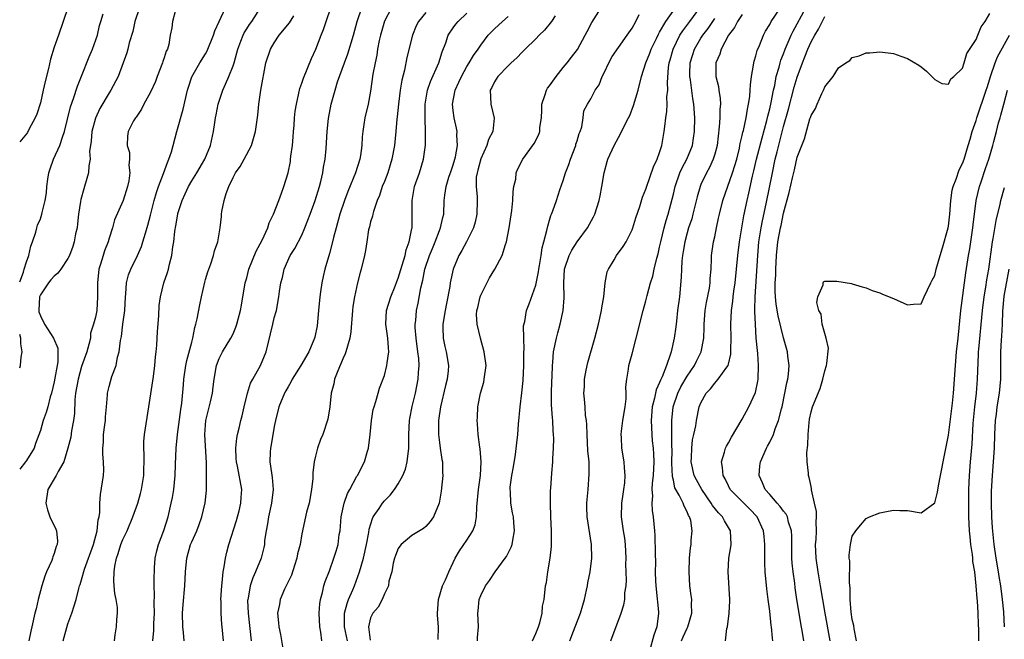
# Model space of a CAD drawing. Units: inches. Extents: x 2619000 to 2622000, y 1512000 to 1515000.
# Drawn here: x 2619000 to 2619143, y 1513021 to 1513111 of the extents above; entities that cross this region are included whole.
import ezdxf

# ---------------------------------------------------------------- set-up
doc = ezdxf.new("R2010")
doc.units = ezdxf.units.IN
doc.header["$MEASUREMENT"] = 0
doc.layers.add('LD26191512_2ft', color=92, linetype='Continuous')

msp = doc.modelspace()

# ---------------------------------------------------------------- linework, layer by layer
at = {"layer": 'LD26191512_2ft'}
for points, elevation in [([(2619017.41, 1513113), (2619016.74, 1513111), (2619016.45, 1513109.55), (2619015.9, 1513107.9), (2619015.7, 1513107), (2619015.55, 1513106.45), (2619014.31, 1513103), (2619013.26, 1513101), (2619013, 1513100.63), (2619011.64, 1513098.36), (2619011, 1513096.97), (2619010.48, 1513095), (2619010.37, 1513093.63), (2619010.27, 1513093), (2619010.16, 1513092.16), (2619010.22, 1513091), (2619010.04, 1513090.04), (2619010.02, 1513089), (2619009.44, 1513087), (2619009.32, 1513086.68), (2619008.87, 1513085.13), (2619008.84, 1513084.84), (2619008.54, 1513083), (2619008.41, 1513081.59), (2619008.33, 1513081), (2619008.13, 1513080.13), (2619007.93, 1513079), (2619007.71, 1513078.29), (2619007.22, 1513077), (2619007, 1513076.58), (2619005.98, 1513075), (2619005.56, 1513074.44), (2619005, 1513074), (2619004.54, 1513073.46), (2619004.18, 1513073), (2619003, 1513071.26), (2619002.88, 1513071), (2619002.76, 1513069), (2619002.8, 1513068.81), (2619003, 1513068.23), (2619003.62, 1513067), (2619004.93, 1513065), (2619005.53, 1513063.53), (2619005.56, 1513063), (2619005.52, 1513061.52), (2619005, 1513058.63), (2619004.6, 1513057), (2619004.44, 1513056.44), (2619004.08, 1513055), (2619003.83, 1513054.17), (2619003.43, 1513053), (2619003, 1513051.56), (2619002.32, 1513049.68), (2619002.1, 1513049), (2619001, 1513047.21), (2619000.85, 1513047), (2619000, 1513045.92)], 8680), ([(2619007, 1513113), (2619005.62, 1513109), (2619005, 1513107.26), (2619004.46, 1513105.54), (2619004.18, 1513104.18), (2619003.71, 1513102.29), (2619003.43, 1513101), (2619003, 1513099.18), (2619002.47, 1513097.53), (2619002.25, 1513097), (2619001.39, 1513095.39), (2619001.13, 1513094.87), (2619001, 1513094.68), (2619000, 1513093.52)], 8676), ([(2619000, 1513073.15), (2619000.56, 1513074.56), (2619000.65, 1513075), (2619001, 1513076.09), (2619001.34, 1513077), (2619001.63, 1513078.37), (2619001.88, 1513079), (2619002.36, 1513080.36), (2619002.5, 1513081), (2619002.61, 1513081.39), (2619003, 1513082.33), (2619003.21, 1513083), (2619003.25, 1513083.26), (2619003.69, 1513085), (2619003.9, 1513086.1), (2619003.95, 1513087), (2619004.1, 1513088.1), (2619004.25, 1513089), (2619004.42, 1513089.58), (2619004.93, 1513091), (2619005.83, 1513093), (2619006.21, 1513094.21), (2619006.5, 1513095), (2619007.38, 1513098.62), (2619007.83, 1513099.83), (2619008.39, 1513101.61), (2619009, 1513103.05), (2619010.11, 1513105.89), (2619010.59, 1513107), (2619011.29, 1513109), (2619011.59, 1513110.41), (2619011.79, 1513111), (2619012.12, 1513112.12)], 8678), ([(2619022.66, 1513112.66), (2619022.2, 1513111), (2619022.1, 1513110.1), (2619021.88, 1513109), (2619021.68, 1513107.68), (2619021.47, 1513107), (2619021.31, 1513106.69), (2619021, 1513105.7), (2619020.82, 1513105.18), (2619020.77, 1513105), (2619019.98, 1513103), (2619019.72, 1513102.28), (2619019, 1513100.75), (2619018.03, 1513099), (2619017.72, 1513098.28), (2619017, 1513097.24), (2619016.91, 1513097.09), (2619016.82, 1513097), (2619016.56, 1513096.56), (2619015.77, 1513095), (2619015.68, 1513094.32), (2619015.63, 1513093), (2619015.96, 1513091.96), (2619015.95, 1513091), (2619015.86, 1513090.14), (2619015.99, 1513089), (2619015.84, 1513087.84), (2619015.65, 1513087), (2619015.03, 1513085), (2619013.8, 1513082.2), (2619013.49, 1513081), (2619013, 1513079.52), (2619012.85, 1513079), (2619012.32, 1513077.68), (2619012.11, 1513077), (2619011.75, 1513075.75), (2619011.51, 1513075), (2619011.29, 1513073), (2619011.32, 1513071), (2619011.19, 1513069), (2619011, 1513068.03), (2619010.75, 1513067), (2619010.31, 1513065.69), (2619010.28, 1513065), (2619010.07, 1513064.07), (2619009.75, 1513063), (2619009, 1513060.88), (2619008.48, 1513059), (2619008.13, 1513057), (2619008.02, 1513056.02), (2619007.96, 1513054.04), (2619007.82, 1513053), (2619007.53, 1513051.53), (2619007.42, 1513050.58), (2619007.01, 1513049), (2619006.41, 1513047), (2619005.59, 1513045.59), (2619005.31, 1513045), (2619004.1, 1513043), (2619003.8, 1513041), (2619004.02, 1513040.02), (2619004.39, 1513039), (2619005.23, 1513037.23), (2619005.33, 1513037), (2619005.49, 1513035.49), (2619005.47, 1513035), (2619005.31, 1513034.69), (2619005, 1513033.67), (2619004.8, 1513033.2), (2619004.77, 1513033), (2619004.65, 1513032.65), (2619003.88, 1513031), (2619003.63, 1513030.37), (2619003.21, 1513029), (2619002.69, 1513027), (2619002.38, 1513025.62), (2619002.22, 1513025), (2619001.76, 1513023), (2619001.6, 1513022.4), (2619001.31, 1513021)], 8682), ([(2619006.33, 1513021), (2619007, 1513023.45), (2619007.58, 1513025), (2619007.91, 1513026.09), (2619008.2, 1513027), (2619008.58, 1513028.58), (2619008.7, 1513029), (2619008.8, 1513029.2), (2619009, 1513029.87), (2619009.41, 1513031.41), (2619010.71, 1513035), (2619011.27, 1513037), (2619011.42, 1513038.58), (2619011.55, 1513039), (2619011.64, 1513039.64), (2619011.64, 1513041), (2619011.75, 1513042.25), (2619012.16, 1513045), (2619012.21, 1513045.79), (2619012.2, 1513047), (2619012.1, 1513048.1), (2619012.1, 1513049), (2619012.16, 1513049.84), (2619012.2, 1513051), (2619012.39, 1513052.39), (2619012.45, 1513053), (2619012.45, 1513053.55), (2619012.6, 1513055), (2619012.75, 1513056.75), (2619012.76, 1513057), (2619013, 1513057.97), (2619013.4, 1513059.4), (2619014, 1513061), (2619014.23, 1513062.23), (2619014.47, 1513063), (2619014.65, 1513064.65), (2619014.79, 1513065.21), (2619014.99, 1513067), (2619015.27, 1513069), (2619015.39, 1513071), (2619015.44, 1513071.44), (2619015.53, 1513073), (2619015.82, 1513074.18), (2619016.15, 1513075), (2619017.14, 1513077), (2619017.68, 1513078.32), (2619017.9, 1513079), (2619018.26, 1513080.26), (2619018.61, 1513081.39), (2619019, 1513082.86), (2619019.53, 1513085), (2619019.86, 1513086.14), (2619020.16, 1513087), (2619020.91, 1513088.91), (2619021.47, 1513090.53), (2619021.69, 1513091), (2619022.04, 1513092.04), (2619022.83, 1513095), (2619023.75, 1513098.25), (2619024.41, 1513101), (2619024.54, 1513101.46), (2619025.02, 1513102.98), (2619026.18, 1513105), (2619027, 1513106.31), (2619027.25, 1513106.75), (2619028.16, 1513109), (2619028.36, 1513109.64), (2619029, 1513111), (2619029.9, 1513113)], 8684), ([(2619013.77, 1513021), (2619013.87, 1513021.87), (2619014.06, 1513023), (2619014.1, 1513024.1), (2619014.21, 1513025), (2619014.19, 1513025.81), (2619014.02, 1513027), (2619013.85, 1513027.85), (2619013.74, 1513029), (2619013.7, 1513029.7), (2619013.71, 1513031), (2619013.83, 1513031.83), (2619014.06, 1513033), (2619014.3, 1513033.7), (2619014.71, 1513035), (2619015, 1513035.73), (2619015.6, 1513037), (2619016.45, 1513039), (2619017.16, 1513041), (2619017.58, 1513042.42), (2619017.72, 1513043), (2619018.05, 1513045), (2619018.05, 1513045.95), (2619018.1, 1513047), (2619018.09, 1513048.09), (2619018.03, 1513049), (2619018.06, 1513049.94), (2619018.14, 1513051), (2619018.78, 1513055), (2619019.43, 1513059.43), (2619019.65, 1513061), (2619019.74, 1513062.26), (2619019.85, 1513063), (2619019.95, 1513063.95), (2619020.04, 1513065.96), (2619020.21, 1513068.21), (2619020.29, 1513069.71), (2619020.44, 1513071), (2619020.94, 1513073), (2619021.48, 1513074.52), (2619021.61, 1513075), (2619021.75, 1513075.75), (2619022.11, 1513077), (2619022.24, 1513078.24), (2619022.4, 1513079), (2619022.55, 1513080.55), (2619022.7, 1513081.3), (2619022.97, 1513083), (2619023, 1513083.12), (2619023.61, 1513085), (2619024.06, 1513085.94), (2619024.52, 1513087), (2619025, 1513087.85), (2619025.73, 1513089), (2619026.93, 1513091), (2619027.74, 1513093), (2619028.16, 1513095), (2619028.34, 1513096.34), (2619028.45, 1513097), (2619028.56, 1513097.44), (2619028.86, 1513099), (2619029.53, 1513101), (2619029.91, 1513101.91), (2619030.4, 1513103), (2619031, 1513104.54), (2619031.15, 1513105), (2619031.57, 1513106.43), (2619031.7, 1513107), (2619032.16, 1513108.16), (2619032.47, 1513109), (2619032.64, 1513109.36), (2619033, 1513109.93), (2619033.42, 1513110.58), (2619033.72, 1513111), (2619035.02, 1513113)], 8686), ([(2619019.35, 1513021), (2619019.51, 1513022.49), (2619019.51, 1513023.51), (2619019.58, 1513025), (2619019.56, 1513026.44), (2619019.61, 1513027.61), (2619019.56, 1513029), (2619019.55, 1513030.45), (2619019.57, 1513031), (2619019.61, 1513031.61), (2619019.69, 1513033), (2619019.93, 1513034.07), (2619020.17, 1513035), (2619020.96, 1513037.04), (2619021.56, 1513039), (2619022.03, 1513041), (2619022.19, 1513041.81), (2619022.39, 1513043), (2619022.58, 1513045), (2619022.63, 1513046.63), (2619022.72, 1513049), (2619022.93, 1513051), (2619023.4, 1513054.6), (2619023.54, 1513055.54), (2619023.81, 1513058.19), (2619023.87, 1513059), (2619024.16, 1513061), (2619024.29, 1513061.71), (2619025, 1513064.41), (2619025.17, 1513065), (2619025.46, 1513066.54), (2619025.61, 1513067), (2619025.8, 1513067.8), (2619026.18, 1513069.82), (2619026.43, 1513071), (2619026.9, 1513073.1), (2619027, 1513073.49), (2619027.36, 1513074.64), (2619027.47, 1513075), (2619027.77, 1513075.77), (2619028.17, 1513077), (2619028.32, 1513077.68), (2619028.78, 1513079), (2619029.13, 1513081), (2619029.34, 1513082.66), (2619029.34, 1513083), (2619029.39, 1513083.39), (2619029.71, 1513085), (2619030.02, 1513086.02), (2619030.37, 1513087), (2619031, 1513088.33), (2619031.37, 1513089), (2619032.05, 1513089.95), (2619032.63, 1513091), (2619033.67, 1513093), (2619034, 1513094), (2619034.27, 1513095), (2619034.6, 1513097.4), (2619034.75, 1513099), (2619035.06, 1513101), (2619035.79, 1513105), (2619036.44, 1513107), (2619037, 1513107.92), (2619037.73, 1513109), (2619039.19, 1513110.81), (2619039.82, 1513111.82)], 8688), ([(2619023.88, 1513021), (2619023.79, 1513022.21), (2619023.71, 1513023), (2619023.65, 1513025), (2619023.75, 1513026.25), (2619024.02, 1513029), (2619024.09, 1513031), (2619024.27, 1513033), (2619024.84, 1513035), (2619025, 1513035.39), (2619025.74, 1513037), (2619026.09, 1513037.91), (2619026.49, 1513039), (2619026.96, 1513041.04), (2619027.15, 1513042.85), (2619027.14, 1513043.14), (2619027.16, 1513045), (2619027.13, 1513046.87), (2619026.89, 1513051), (2619027.04, 1513053), (2619027.72, 1513055.72), (2619028, 1513057), (2619028.1, 1513057.9), (2619028.26, 1513059), (2619028.62, 1513061), (2619029, 1513062.01), (2619029.48, 1513063), (2619030.68, 1513065), (2619031, 1513065.63), (2619031.43, 1513066.57), (2619031.56, 1513067), (2619031.75, 1513067.75), (2619032.1, 1513069), (2619032.24, 1513069.76), (2619032.79, 1513073), (2619033, 1513073.75), (2619033.31, 1513075), (2619034.36, 1513077.64), (2619035.23, 1513079.23), (2619036.06, 1513081), (2619036.24, 1513081.76), (2619036.9, 1513083), (2619037.65, 1513085), (2619038.07, 1513086.07), (2619038.39, 1513087), (2619039, 1513089), (2619039.34, 1513090.66), (2619039.38, 1513091), (2619039.41, 1513091.41), (2619039.64, 1513093), (2619039.74, 1513094.26), (2619039.78, 1513095), (2619039.87, 1513095.87), (2619039.95, 1513097), (2619040.05, 1513097.95), (2619040.23, 1513099), (2619040.59, 1513100.59), (2619040.73, 1513101.27), (2619041, 1513102.03), (2619041.23, 1513102.77), (2619042.39, 1513105.61), (2619043.05, 1513107), (2619043.82, 1513109), (2619044.16, 1513109.84), (2619044.53, 1513111), (2619045.22, 1513113)], 8690), ([(2619029.61, 1513021), (2619029.42, 1513023), (2619029.37, 1513023.37), (2619029.27, 1513025), (2619029.26, 1513026.74), (2619029.24, 1513027), (2619029.36, 1513029), (2619029.43, 1513029.43), (2619029.58, 1513031), (2619029.73, 1513031.73), (2619029.91, 1513033), (2619030.11, 1513033.89), (2619030.4, 1513035), (2619031.5, 1513038.5), (2619031.88, 1513039.88), (2619032.15, 1513041), (2619032.17, 1513041.83), (2619032.26, 1513043), (2619031.63, 1513046.37), (2619031.49, 1513047), (2619031.47, 1513047.47), (2619031.39, 1513049), (2619031.55, 1513050.45), (2619031.66, 1513051), (2619031.88, 1513051.88), (2619032.15, 1513053), (2619032.33, 1513053.67), (2619032.61, 1513055), (2619033.1, 1513057), (2619033.56, 1513058.44), (2619033.86, 1513059), (2619034.99, 1513061.01), (2619035.8, 1513063), (2619036.79, 1513067), (2619037, 1513067.92), (2619037.32, 1513069), (2619037.64, 1513071), (2619037.74, 1513071.74), (2619037.94, 1513073), (2619038.19, 1513073.81), (2619038.45, 1513075), (2619039.29, 1513077), (2619039.98, 1513078.02), (2619041, 1513079.95), (2619041.46, 1513081), (2619041.89, 1513082.11), (2619042.19, 1513083), (2619042.92, 1513085), (2619043.55, 1513087), (2619043.76, 1513087.76), (2619044.06, 1513089), (2619044.17, 1513089.83), (2619044.41, 1513091), (2619044.55, 1513092.55), (2619044.68, 1513095), (2619044.88, 1513096.88), (2619045.27, 1513099), (2619045.83, 1513101), (2619046.21, 1513102.21), (2619047.2, 1513105), (2619047.69, 1513106.31), (2619048.5, 1513109), (2619049.06, 1513111), (2619049.74, 1513113)], 8692), ([(2619054.01, 1513113), (2619053, 1513111.04), (2619052.42, 1513109), (2619052.26, 1513108.26), (2619052.02, 1513107), (2619051.89, 1513106.11), (2619051.64, 1513105), (2619051.34, 1513103.34), (2619051, 1513100.86), (2619050.64, 1513099), (2619050.16, 1513097), (2619050.02, 1513096.02), (2619049.85, 1513095), (2619049.78, 1513094.22), (2619049.72, 1513093), (2619049.54, 1513091.54), (2619049.45, 1513091), (2619048.81, 1513089), (2619047.69, 1513086.31), (2619047.2, 1513085), (2619046.53, 1513083), (2619045.97, 1513081), (2619045.6, 1513079.6), (2619045.47, 1513079), (2619045, 1513077.29), (2619044.33, 1513075), (2619044.08, 1513073.92), (2619043.9, 1513073), (2619043.73, 1513071.73), (2619043.62, 1513071), (2619043.44, 1513069), (2619043.22, 1513066.78), (2619042.87, 1513065.13), (2619042.83, 1513065), (2619042.01, 1513063), (2619040.87, 1513061), (2619039.62, 1513059), (2619039.42, 1513058.58), (2619039, 1513057.92), (2619038.68, 1513057.32), (2619038.47, 1513057), (2619037.66, 1513055), (2619037.18, 1513053), (2619037, 1513052.12), (2619036.53, 1513049.47), (2619036.43, 1513049), (2619036.42, 1513048.42), (2619036.37, 1513047), (2619036.58, 1513045.42), (2619036.71, 1513044.71), (2619036.84, 1513043), (2619036.59, 1513041), (2619036.14, 1513039), (2619036.01, 1513037.99), (2619035.8, 1513037), (2619035.59, 1513035.59), (2619035.56, 1513035), (2619035.47, 1513034.53), (2619035.1, 1513033), (2619034.29, 1513031), (2619033.86, 1513030.14), (2619033.51, 1513029), (2619033.2, 1513027.2), (2619033.14, 1513027), (2619033.13, 1513026.87), (2619033.18, 1513025), (2619033.63, 1513021)], 8694), ([(2619059, 1513112.32), (2619057.95, 1513111), (2619057.63, 1513110.37), (2619057.08, 1513109), (2619056.25, 1513105.75), (2619055.93, 1513103.93), (2619055.54, 1513102.46), (2619055.31, 1513101), (2619055.03, 1513099), (2619054.85, 1513097.15), (2619054.8, 1513096.8), (2619054.66, 1513095), (2619054.46, 1513093), (2619054.09, 1513091), (2619053.85, 1513090.15), (2619053.48, 1513089), (2619053, 1513087.73), (2619052.7, 1513087), (2619052.27, 1513085.73), (2619051.94, 1513085), (2619051.4, 1513083.4), (2619051.3, 1513083), (2619051.27, 1513082.73), (2619051, 1513081.88), (2619050.83, 1513081.17), (2619050.77, 1513081), (2619050.7, 1513080.7), (2619050.45, 1513079), (2619050.27, 1513077.73), (2619050.13, 1513077), (2619049.63, 1513075), (2619049.47, 1513074.53), (2619049.08, 1513073), (2619048.66, 1513071), (2619048.43, 1513069.56), (2619048.36, 1513069), (2619048.1, 1513065.9), (2619047.99, 1513065), (2619047.41, 1513063), (2619047.29, 1513062.71), (2619047, 1513062.07), (2619046.24, 1513060.24), (2619045.77, 1513059), (2619045.64, 1513058.36), (2619045.27, 1513057), (2619045.06, 1513055), (2619044.8, 1513053.2), (2619044.04, 1513051), (2619043.73, 1513050.27), (2619043.3, 1513049), (2619043, 1513047.83), (2619042.81, 1513047), (2619042.61, 1513045.39), (2619042.59, 1513044.59), (2619042.42, 1513043), (2619042.05, 1513041), (2619041.7, 1513039.7), (2619041.43, 1513038.57), (2619041.09, 1513037), (2619041, 1513036.55), (2619040.75, 1513035), (2619040.39, 1513033.61), (2619040.29, 1513033), (2619039.92, 1513031.92), (2619039.49, 1513030.51), (2619038.49, 1513028.49), (2619037.85, 1513027), (2619037.74, 1513026.26), (2619037.45, 1513025), (2619037.62, 1513023.62), (2619037.67, 1513023), (2619037.92, 1513021.92), (2619038.4, 1513019)], 8696), ([(2619043.93, 1513021), (2619043.76, 1513022.24), (2619043.6, 1513023), (2619043.51, 1513025), (2619043.61, 1513026.39), (2619043.71, 1513027), (2619044.02, 1513028.02), (2619044.22, 1513029), (2619044.38, 1513029.62), (2619045, 1513031.14), (2619045.66, 1513033), (2619045.99, 1513034.01), (2619046.26, 1513035), (2619046.45, 1513036.45), (2619046.56, 1513037), (2619046.74, 1513039), (2619047.15, 1513041), (2619047.62, 1513042.38), (2619047.97, 1513043), (2619049, 1513044.9), (2619049.07, 1513045), (2619050.13, 1513047), (2619050.56, 1513048.56), (2619050.71, 1513049), (2619050.93, 1513051), (2619051.11, 1513053), (2619051.38, 1513054.62), (2619051.5, 1513055), (2619051.78, 1513055.78), (2619052.09, 1513057), (2619052.29, 1513057.71), (2619053, 1513059.56), (2619053.38, 1513061), (2619053.4, 1513061.4), (2619053.66, 1513063), (2619053.58, 1513063.58), (2619053.51, 1513065), (2619053.22, 1513067), (2619053.33, 1513069), (2619053.93, 1513071), (2619054.55, 1513072.55), (2619054.79, 1513073.21), (2619055, 1513073.72), (2619055.6, 1513075.6), (2619056, 1513077), (2619056.17, 1513077.83), (2619056.62, 1513079), (2619057, 1513080.9), (2619057.02, 1513081), (2619057.03, 1513085), (2619057.4, 1513087), (2619058.09, 1513089), (2619058.7, 1513091), (2619058.97, 1513093.03), (2619058.97, 1513095), (2619058.91, 1513096.91), (2619058.94, 1513099), (2619059.28, 1513101), (2619059.71, 1513102.29), (2619060.91, 1513105), (2619061.41, 1513106.59), (2619061.91, 1513107.91), (2619062.28, 1513109), (2619063, 1513110.09), (2619063.39, 1513110.61), (2619063.72, 1513111), (2619065, 1513112.19)], 8698), ([(2619047.66, 1513021), (2619047.2, 1513023), (2619047.22, 1513023.22), (2619047.21, 1513025), (2619047.57, 1513026.43), (2619047.8, 1513027), (2619048.42, 1513028.42), (2619048.66, 1513029), (2619049.39, 1513031), (2619049.95, 1513033), (2619050.39, 1513035), (2619050.72, 1513036.72), (2619050.79, 1513037.21), (2619051.25, 1513038.75), (2619051.38, 1513039), (2619052.22, 1513040.22), (2619052.73, 1513041), (2619053, 1513041.32), (2619053.85, 1513042.15), (2619054.48, 1513043), (2619055, 1513043.8), (2619055.67, 1513045), (2619056.05, 1513045.96), (2619056.31, 1513047), (2619056.57, 1513049), (2619056.56, 1513051), (2619056.63, 1513053), (2619056.71, 1513053.29), (2619057.05, 1513055.05), (2619057.52, 1513057), (2619057.92, 1513059), (2619057.97, 1513059.97), (2619058.05, 1513061), (2619058, 1513062), (2619057.88, 1513063), (2619057.62, 1513065), (2619057.49, 1513066.51), (2619057.48, 1513067), (2619057.55, 1513067.55), (2619057.67, 1513069), (2619057.93, 1513070.07), (2619058.29, 1513072.29), (2619058.59, 1513073.41), (2619058.89, 1513075), (2619059.56, 1513077), (2619059.97, 1513078.03), (2619060.38, 1513079), (2619061, 1513080.64), (2619061.16, 1513081), (2619061.48, 1513082.52), (2619061.62, 1513083), (2619061.71, 1513085), (2619061.78, 1513085.78), (2619061.97, 1513087), (2619062.39, 1513088.39), (2619062.69, 1513089.31), (2619063, 1513090.17), (2619063.26, 1513091), (2619063.34, 1513091.34), (2619063.62, 1513093), (2619063.52, 1513094.48), (2619063.56, 1513095), (2619063.48, 1513095.48), (2619063.13, 1513097), (2619063, 1513098.09), (2619062.91, 1513099), (2619063.3, 1513101), (2619063.84, 1513102.16), (2619064.19, 1513103), (2619065, 1513104.48), (2619065.34, 1513105), (2619065.93, 1513106.07), (2619066.62, 1513107), (2619067, 1513107.56), (2619068.1, 1513109), (2619068.53, 1513109.47), (2619069, 1513109.93), (2619070.15, 1513111), (2619071, 1513111.74)], 8700), ([(2619077.82, 1513111.82), (2619077.31, 1513111), (2619076.27, 1513109.73), (2619075.48, 1513109), (2619075, 1513108.47), (2619073.44, 1513107), (2619073.24, 1513106.76), (2619073, 1513106.55), (2619072.27, 1513105.73), (2619071.43, 1513105), (2619071, 1513104.58), (2619069.5, 1513103), (2619069, 1513102.23), (2619068.6, 1513101.4), (2619068.37, 1513101), (2619068.49, 1513099), (2619068.97, 1513096.97), (2619068.74, 1513095), (2619068.15, 1513093.85), (2619067.9, 1513093), (2619067, 1513091.04), (2619066.59, 1513089.41), (2619066.46, 1513089), (2619066.36, 1513088.36), (2619066.33, 1513087), (2619066.47, 1513085.53), (2619066.49, 1513085), (2619066.45, 1513083), (2619066.18, 1513081.82), (2619065.94, 1513081), (2619064.93, 1513079), (2619064.26, 1513077.74), (2619063.82, 1513077), (2619062.99, 1513075), (2619062.57, 1513073), (2619062.5, 1513072.5), (2619062.04, 1513070.04), (2619061.81, 1513069), (2619061.48, 1513067), (2619061.51, 1513066.49), (2619061.53, 1513065), (2619061.78, 1513063.78), (2619061.97, 1513063), (2619062.31, 1513061), (2619062.25, 1513060.25), (2619062.12, 1513059), (2619061.88, 1513058.12), (2619061.14, 1513055), (2619060.87, 1513053), (2619060.87, 1513051), (2619061, 1513049.83), (2619061.12, 1513049), (2619061.35, 1513047.35), (2619061.43, 1513047), (2619061.46, 1513045.46), (2619061.48, 1513045), (2619061.25, 1513042.75), (2619060.98, 1513041.02), (2619060.14, 1513039), (2619059.65, 1513038.35), (2619059, 1513037.6), (2619058.68, 1513037.32), (2619057, 1513036.28), (2619055.45, 1513035), (2619055.24, 1513034.76), (2619055, 1513034.39), (2619054.61, 1513033.39), (2619054.48, 1513033), (2619054.3, 1513032.3), (2619054.06, 1513031), (2619053.67, 1513029.67), (2619053.58, 1513029), (2619053, 1513027.81), (2619052.66, 1513027), (2619052.11, 1513025.89), (2619051.34, 1513025), (2619051, 1513024.31), (2619050.69, 1513023), (2619050.92, 1513021.08)], 8702), ([(2619060.82, 1513021.18), (2619060.87, 1513023), (2619060.74, 1513024.74), (2619060.74, 1513025), (2619060.86, 1513027), (2619061.47, 1513029), (2619061.87, 1513029.87), (2619062.35, 1513031), (2619063, 1513032.38), (2619063.31, 1513033), (2619063.94, 1513034.06), (2619065, 1513035.6), (2619065.86, 1513037), (2619066.17, 1513037.83), (2619066.39, 1513039), (2619066.45, 1513040.45), (2619066.68, 1513043), (2619066.96, 1513045), (2619067.06, 1513047), (2619066.91, 1513048.91), (2619066.85, 1513049.15), (2619066.62, 1513051), (2619066.53, 1513052.53), (2619066.47, 1513053), (2619066.52, 1513053.48), (2619066.59, 1513055), (2619066.98, 1513056.98), (2619067.43, 1513058.57), (2619067.52, 1513059), (2619067.77, 1513061), (2619067.52, 1513063), (2619066.96, 1513065), (2619066.48, 1513067), (2619066.4, 1513068.4), (2619066.44, 1513069), (2619066.56, 1513069.44), (2619066.91, 1513071), (2619067, 1513071.24), (2619068.27, 1513073.73), (2619069.03, 1513075), (2619070.11, 1513077), (2619070.61, 1513078.61), (2619070.77, 1513079), (2619071.14, 1513081), (2619071.51, 1513083.51), (2619071.67, 1513085), (2619071.7, 1513086.3), (2619071.83, 1513087), (2619072.08, 1513088.08), (2619072.15, 1513089), (2619072.41, 1513089.59), (2619073.12, 1513091), (2619074.75, 1513093.25), (2619075.43, 1513094.57), (2619075.57, 1513095), (2619075.58, 1513095.58), (2619075.81, 1513097), (2619075.87, 1513098.13), (2619075.89, 1513099), (2619076.38, 1513100.38), (2619076.55, 1513101), (2619076.71, 1513101.29), (2619077, 1513101.63), (2619077.95, 1513103), (2619079, 1513104.33), (2619079.58, 1513105), (2619080.19, 1513105.81), (2619081.08, 1513106.92), (2619082.2, 1513109), (2619082.47, 1513109.53), (2619083.15, 1513110.85), (2619084.51, 1513113)], 8704), ([(2619066.55, 1513021), (2619066.53, 1513021.47), (2619066.68, 1513023), (2619066.57, 1513025), (2619066.63, 1513025.37), (2619066.76, 1513027), (2619067, 1513027.56), (2619067.7, 1513029), (2619068.26, 1513029.74), (2619069.08, 1513031), (2619070.56, 1513033), (2619070.74, 1513033.26), (2619071.41, 1513034.59), (2619071.56, 1513035), (2619071.65, 1513035.64), (2619071.91, 1513037), (2619071.83, 1513038.17), (2619071.74, 1513039), (2619071.6, 1513039.6), (2619071.38, 1513041), (2619071.31, 1513042.69), (2619071.27, 1513043), (2619071.3, 1513043.3), (2619071.53, 1513045), (2619071.74, 1513046.26), (2619072.06, 1513048.06), (2619072.25, 1513049.75), (2619072.4, 1513051), (2619072.5, 1513052.5), (2619072.71, 1513055), (2619072.97, 1513057.03), (2619073.16, 1513058.84), (2619073.26, 1513061), (2619073.27, 1513062.73), (2619073.28, 1513063), (2619073.32, 1513063.32), (2619073.26, 1513065), (2619073.24, 1513066.76), (2619073.39, 1513067.39), (2619073.67, 1513069), (2619074.05, 1513069.95), (2619075, 1513072.68), (2619075.39, 1513074.61), (2619075.43, 1513075), (2619075.54, 1513075.54), (2619075.77, 1513077), (2619075.91, 1513078.09), (2619076.18, 1513079), (2619076.62, 1513080.62), (2619076.73, 1513081.27), (2619077, 1513082.12), (2619077.2, 1513082.8), (2619077.3, 1513083), (2619077.48, 1513083.48), (2619078.02, 1513085), (2619078.52, 1513086.52), (2619079, 1513087.9), (2619079.32, 1513089), (2619079.8, 1513090.2), (2619080.04, 1513091), (2619080.81, 1513093), (2619080.84, 1513093.16), (2619081, 1513093.67), (2619081.29, 1513094.71), (2619081.43, 1513095), (2619081.69, 1513095.69), (2619081.89, 1513097), (2619082, 1513098), (2619082.53, 1513099), (2619083, 1513099.76), (2619083.61, 1513101), (2619084.2, 1513101.8), (2619084.66, 1513103), (2619085, 1513103.62), (2619085.63, 1513105), (2619086.1, 1513105.9), (2619087, 1513107.24), (2619088.3, 1513109), (2619089, 1513110.03), (2619089.52, 1513111), (2619090.01, 1513112.01)], 8706), ([(2619074.52, 1513021), (2619075, 1513022.06), (2619075.39, 1513023), (2619075.59, 1513023.59), (2619075.92, 1513025), (2619075.97, 1513026.03), (2619076.21, 1513027), (2619076.41, 1513029), (2619076.54, 1513029.46), (2619076.73, 1513031), (2619077.08, 1513033), (2619077.29, 1513034.71), (2619077.29, 1513035), (2619077.27, 1513035.27), (2619077.28, 1513037), (2619077.19, 1513039), (2619077.14, 1513041), (2619077.16, 1513042.84), (2619077.2, 1513043.2), (2619077.34, 1513045.34), (2619077.5, 1513047), (2619077.5, 1513047.5), (2619077.6, 1513049), (2619077.62, 1513050.38), (2619077.59, 1513051), (2619077.53, 1513051.53), (2619077.47, 1513053), (2619077.41, 1513053.41), (2619077.31, 1513055.31), (2619077.3, 1513057), (2619077.34, 1513058.66), (2619077.4, 1513059.4), (2619077.41, 1513061), (2619077.47, 1513061.47), (2619077.58, 1513063), (2619078, 1513065), (2619078.23, 1513065.77), (2619078.54, 1513067), (2619078.98, 1513069), (2619079.14, 1513070.86), (2619079.07, 1513073), (2619079.2, 1513075), (2619079.84, 1513077), (2619080.22, 1513077.78), (2619081, 1513078.98), (2619082.52, 1513081), (2619083.41, 1513082.59), (2619083.6, 1513083), (2619084.23, 1513085), (2619084.35, 1513085.65), (2619084.62, 1513087), (2619084.95, 1513089), (2619085.36, 1513090.64), (2619085.48, 1513091), (2619086.37, 1513093), (2619087, 1513094.14), (2619087.33, 1513094.67), (2619087.89, 1513095.89), (2619088.49, 1513097), (2619088.66, 1513097.34), (2619089.21, 1513098.79), (2619089.88, 1513101), (2619090.36, 1513103), (2619091.01, 1513105), (2619091.58, 1513106.42), (2619091.78, 1513107), (2619092.54, 1513108.54), (2619092.83, 1513109.17), (2619093, 1513109.43), (2619093.88, 1513111), (2619095.32, 1513113)], 8708), ([(2619079.96, 1513021), (2619080.25, 1513021.75), (2619080.71, 1513023), (2619081.5, 1513025), (2619081.84, 1513026.16), (2619082.06, 1513027), (2619082.36, 1513028.36), (2619082.5, 1513029), (2619082.56, 1513029.44), (2619082.9, 1513031), (2619083.16, 1513033), (2619083.11, 1513035), (2619082.45, 1513039), (2619082.41, 1513040.41), (2619082.41, 1513041), (2619082.47, 1513041.53), (2619082.6, 1513043), (2619082.78, 1513045.22), (2619082.74, 1513047), (2619082.59, 1513048.59), (2619082.45, 1513051), (2619082.44, 1513052.44), (2619082.38, 1513053), (2619082.25, 1513053.75), (2619082.2, 1513055), (2619082.09, 1513056.09), (2619081.99, 1513057), (2619082.08, 1513057.92), (2619082.09, 1513059), (2619082.32, 1513060.32), (2619082.56, 1513061.43), (2619083.59, 1513065), (2619084.12, 1513067), (2619084.57, 1513069), (2619084.6, 1513069.4), (2619084.89, 1513071), (2619085.1, 1513073), (2619085.39, 1513074.61), (2619085.55, 1513075), (2619086.38, 1513076.38), (2619086.73, 1513077), (2619087.71, 1513078.29), (2619088.15, 1513079), (2619089, 1513080.7), (2619089.11, 1513081), (2619089.53, 1513082.47), (2619090.1, 1513084.1), (2619090.53, 1513085.47), (2619091, 1513086.65), (2619091.08, 1513086.92), (2619092.1, 1513089.9), (2619092.64, 1513091), (2619093, 1513091.98), (2619093.32, 1513093), (2619093.68, 1513095), (2619093.74, 1513095.74), (2619093.9, 1513097), (2619094.07, 1513097.93), (2619094.1, 1513099), (2619094.07, 1513100.07), (2619094.18, 1513101), (2619094.14, 1513102.14), (2619094.31, 1513104.31), (2619094.41, 1513105), (2619094.55, 1513105.45), (2619094.97, 1513107), (2619095.96, 1513109), (2619096.36, 1513109.64), (2619097.38, 1513111), (2619098.84, 1513113)], 8710), ([(2619105, 1513112), (2619104.3, 1513111), (2619103.87, 1513110.13), (2619103.03, 1513109), (2619101.96, 1513107), (2619101.76, 1513106.24), (2619101.17, 1513105), (2619101.18, 1513103), (2619101.56, 1513101.56), (2619101.62, 1513101), (2619101.81, 1513099.81), (2619101.83, 1513099), (2619101.75, 1513098.25), (2619101.74, 1513097), (2619101.67, 1513095.67), (2619101.34, 1513093), (2619101, 1513091.7), (2619100.79, 1513091), (2619100.24, 1513089.76), (2619099.8, 1513089), (2619099, 1513087.29), (2619098.88, 1513087), (2619098.47, 1513085.53), (2619097.84, 1513083), (2619097.66, 1513082.34), (2619097.22, 1513081), (2619097, 1513080.29), (2619096.65, 1513079), (2619096.42, 1513077.58), (2619096.31, 1513077), (2619096.23, 1513076.23), (2619096.17, 1513075), (2619096.15, 1513073.85), (2619095.88, 1513071), (2619095.62, 1513069), (2619095.43, 1513067.43), (2619095.36, 1513066.64), (2619095.13, 1513065), (2619094.68, 1513063), (2619094.55, 1513062.55), (2619093.98, 1513061), (2619093.35, 1513059.35), (2619093.11, 1513058.89), (2619093, 1513058.54), (2619092.51, 1513057.49), (2619092.27, 1513056.27), (2619091.93, 1513055), (2619091.75, 1513053), (2619091.85, 1513051), (2619091.94, 1513050.06), (2619092.06, 1513049), (2619092.12, 1513048.12), (2619092.14, 1513047), (2619092.04, 1513045), (2619091.91, 1513043.91), (2619091.88, 1513043), (2619091.96, 1513042.04), (2619091.86, 1513041), (2619091.91, 1513039.91), (2619092.07, 1513039), (2619092.26, 1513037), (2619092.31, 1513036.31), (2619092.34, 1513033.66), (2619092.38, 1513032.37), (2619092.37, 1513031), (2619092.4, 1513029.6), (2619092.48, 1513028.48), (2619092.82, 1513025.18), (2619092.82, 1513025), (2619092.59, 1513023), (2619092.18, 1513021.82), (2619091.51, 1513019.51)], 8714), ([(2619096.2, 1513021), (2619096.43, 1513021.57), (2619097, 1513022.81), (2619097.11, 1513023), (2619097.7, 1513025), (2619097.64, 1513026.36), (2619097.66, 1513027), (2619097.59, 1513027.59), (2619097.39, 1513029), (2619097.29, 1513031), (2619097.34, 1513033), (2619097.49, 1513034.51), (2619097.57, 1513035), (2619097.6, 1513035.6), (2619097.74, 1513037), (2619097.53, 1513038.47), (2619097.36, 1513039), (2619097.22, 1513039.22), (2619097, 1513039.76), (2619096.55, 1513040.55), (2619096.4, 1513041), (2619095.86, 1513042.14), (2619095.22, 1513043.22), (2619095, 1513044.33), (2619094.87, 1513044.87), (2619094.79, 1513046.79), (2619094.81, 1513048.81), (2619094.79, 1513049.21), (2619094.78, 1513053), (2619094.99, 1513055), (2619095.65, 1513057), (2619096.1, 1513057.9), (2619097, 1513059.46), (2619098.05, 1513061), (2619098.35, 1513061.65), (2619099.04, 1513063), (2619099.42, 1513065), (2619099.47, 1513066.53), (2619099.46, 1513067), (2619099.62, 1513069), (2619099.82, 1513070.18), (2619100.23, 1513072.23), (2619100.34, 1513073), (2619100.35, 1513073.65), (2619100.47, 1513075), (2619100.55, 1513076.55), (2619100.55, 1513077), (2619100.84, 1513079), (2619101, 1513079.72), (2619101.25, 1513081), (2619101.57, 1513082.43), (2619101.68, 1513083), (2619102.18, 1513085), (2619103.6, 1513089), (2619103.94, 1513090.06), (2619104.2, 1513091), (2619104.59, 1513092.59), (2619104.68, 1513093), (2619104.72, 1513093.28), (2619105, 1513094.44), (2619105.09, 1513094.91), (2619105.17, 1513095.17), (2619105.56, 1513097), (2619105.76, 1513098.24), (2619105.94, 1513099), (2619106.1, 1513100.1), (2619106.17, 1513101), (2619106.19, 1513101.81), (2619106.34, 1513103), (2619106.66, 1513104.66), (2619106.69, 1513105), (2619106.74, 1513105.26), (2619107, 1513106.02), (2619107.19, 1513106.81), (2619107.5, 1513107.5), (2619108.1, 1513109), (2619108.41, 1513109.59), (2619109, 1513110.55), (2619109.23, 1513111), (2619110.57, 1513113)], 8716), ([(2619102.56, 1513021), (2619102.79, 1513022.79), (2619102.85, 1513023), (2619103.13, 1513025), (2619103.21, 1513026.79), (2619103.2, 1513027), (2619102.97, 1513031), (2619103.08, 1513033), (2619103.34, 1513034.66), (2619103.38, 1513035), (2619103.29, 1513037), (2619102.45, 1513038.45), (2619102.16, 1513039), (2619101.58, 1513039.58), (2619100.67, 1513040.67), (2619100.5, 1513041), (2619099.15, 1513043), (2619098.37, 1513044.37), (2619098.04, 1513045), (2619097.58, 1513047), (2619097.63, 1513047.63), (2619097.66, 1513049), (2619097.79, 1513050.21), (2619097.99, 1513051), (2619098.26, 1513052.26), (2619098.36, 1513053), (2619098.77, 1513055), (2619099, 1513055.59), (2619099.77, 1513057), (2619100.38, 1513057.62), (2619101, 1513058.46), (2619101.28, 1513058.72), (2619101.51, 1513059), (2619102.76, 1513060.76), (2619102.95, 1513061), (2619103, 1513061.2), (2619103.34, 1513062.66), (2619103.35, 1513063), (2619103.34, 1513063.34), (2619103.38, 1513065), (2619103.34, 1513067), (2619103.44, 1513069), (2619103.64, 1513070.36), (2619103.7, 1513071), (2619103.79, 1513071.79), (2619103.98, 1513073), (2619104.18, 1513075), (2619104.35, 1513077), (2619104.6, 1513079), (2619105.24, 1513082.76), (2619105.71, 1513085), (2619105.97, 1513086.03), (2619106.51, 1513088.51), (2619106.71, 1513089.29), (2619107.1, 1513091), (2619107.89, 1513094.11), (2619108.59, 1513096.59), (2619108.74, 1513097.26), (2619109, 1513098.29), (2619109.21, 1513099.21), (2619109.54, 1513101), (2619109.72, 1513101.72), (2619109.95, 1513103), (2619110.36, 1513104.36), (2619110.51, 1513105), (2619110.62, 1513105.38), (2619111, 1513106.32), (2619111.24, 1513107), (2619112.11, 1513109), (2619112.4, 1513109.6), (2619113, 1513110.64), (2619114.25, 1513113)], 8718), ([(2619109.43, 1513021), (2619109.38, 1513021.38), (2619109.27, 1513023), (2619109.23, 1513023.23), (2619109, 1513025.31), (2619108.76, 1513027), (2619108.57, 1513028.57), (2619108.36, 1513031), (2619108.29, 1513032.29), (2619108.29, 1513033), (2619108.31, 1513033.69), (2619108.3, 1513035), (2619108.17, 1513036.17), (2619108.11, 1513037), (2619107.18, 1513039), (2619106.12, 1513040.12), (2619103.27, 1513043), (2619103, 1513043.51), (2619102.52, 1513044.52), (2619102.24, 1513045), (2619102.16, 1513046.16), (2619101.99, 1513047), (2619102.43, 1513048.43), (2619102.58, 1513049), (2619102.71, 1513049.29), (2619103, 1513049.78), (2619103.43, 1513050.57), (2619105, 1513053.22), (2619105.96, 1513055), (2619106.91, 1513057.09), (2619107.27, 1513058.73), (2619107.31, 1513059), (2619107.38, 1513061), (2619107.25, 1513062.75), (2619107.2, 1513063.2), (2619107.05, 1513065), (2619106.92, 1513067), (2619106.84, 1513068.84), (2619106.86, 1513069.14), (2619106.87, 1513071), (2619107.25, 1513077), (2619107.44, 1513079), (2619107.77, 1513081), (2619107.97, 1513082.03), (2619108.49, 1513084.49), (2619109.39, 1513089), (2619109.81, 1513091), (2619110.06, 1513092.06), (2619111, 1513095.73), (2619111.72, 1513098.28), (2619112.55, 1513101.45), (2619113, 1513102.93), (2619113.75, 1513105), (2619114.11, 1513105.89), (2619114.52, 1513107), (2619115, 1513108.03), (2619115.54, 1513109), (2619116.1, 1513109.9), (2619117, 1513111.72)], 8720), ([(2619113.97, 1513021), (2619113.78, 1513022.22), (2619113.53, 1513023.53), (2619113.27, 1513025), (2619112.94, 1513027), (2619112.7, 1513028.7), (2619112.63, 1513029.37), (2619112.41, 1513031), (2619112.28, 1513032.28), (2619112.23, 1513033), (2619112.2, 1513036.2), (2619112.15, 1513037), (2619111.75, 1513038.25), (2619111.58, 1513039), (2619111.4, 1513039.4), (2619111, 1513039.84), (2619110.52, 1513040.52), (2619110.09, 1513041), (2619109, 1513042.27), (2619108.33, 1513043), (2619107.97, 1513043.97), (2619107.45, 1513045), (2619107.57, 1513046.43), (2619107.66, 1513047), (2619108.53, 1513049), (2619108.7, 1513049.3), (2619109, 1513049.88), (2619109.53, 1513051), (2619109.8, 1513051.8), (2619110.3, 1513053), (2619110.7, 1513054.7), (2619110.8, 1513055), (2619111.22, 1513057), (2619111.5, 1513058.5), (2619111.64, 1513059), (2619111.74, 1513059.74), (2619111.83, 1513061), (2619111.64, 1513062.36), (2619111.58, 1513063), (2619111, 1513065.02), (2619110.21, 1513068.21), (2619109.93, 1513069.93), (2619109.83, 1513071), (2619109.79, 1513071.79), (2619109.8, 1513073), (2619109.87, 1513074.13), (2619109.89, 1513075), (2619110, 1513077), (2619110.2, 1513079), (2619110.56, 1513081), (2619110.64, 1513081.36), (2619111, 1513083.16), (2619111.85, 1513086.15), (2619112.3, 1513088.3), (2619112.58, 1513089.42), (2619113, 1513091.3), (2619114.05, 1513093.95), (2619114.84, 1513096.84), (2619114.93, 1513097.07), (2619115, 1513097.34), (2619115.65, 1513098.35), (2619115.88, 1513099), (2619116.56, 1513100.56), (2619116.87, 1513101.13), (2619117, 1513101.5), (2619118.23, 1513103), (2619119, 1513104.26), (2619120.04, 1513105), (2619120.65, 1513105.35), (2619121, 1513105.79), (2619122, 1513106), (2619123, 1513106.44), (2619123.54, 1513106.46), (2619125, 1513106.6), (2619127, 1513106.33), (2619128.06, 1513105.94), (2619129, 1513105.62), (2619130.67, 1513104.67), (2619131, 1513104.43), (2619131.77, 1513103.77), (2619132.57, 1513103), (2619133, 1513102.55), (2619133.99, 1513101.99), (2619135, 1513101.91), (2619135.34, 1513102.66), (2619135.75, 1513103), (2619137, 1513104.22), (2619137.27, 1513105), (2619137.67, 1513106.33), (2619139, 1513108.38), (2619139.26, 1513109), (2619139.75, 1513110.25), (2619140.29, 1513111), (2619141, 1513112.16)], 8722), ([(2619085.93, 1513021), (2619087.42, 1513025), (2619087.78, 1513026.22), (2619087.93, 1513027), (2619087.96, 1513027.96), (2619088.12, 1513029), (2619088.19, 1513029.81), (2619088.11, 1513032.11), (2619088.14, 1513033), (2619088.03, 1513035), (2619087.92, 1513035.92), (2619087.73, 1513037), (2619087.45, 1513039), (2619087.51, 1513041), (2619087.69, 1513042.31), (2619087.81, 1513043), (2619087.95, 1513043.95), (2619088.01, 1513045), (2619087.88, 1513046.12), (2619087.86, 1513047), (2619087.53, 1513049), (2619087.48, 1513050.52), (2619087.42, 1513051), (2619087.44, 1513051.44), (2619087.65, 1513053), (2619087.98, 1513055), (2619088.14, 1513056.14), (2619088.16, 1513057), (2619088.11, 1513057.89), (2619088.23, 1513059), (2619088.48, 1513060.48), (2619088.54, 1513061), (2619089, 1513062.69), (2619089.61, 1513065), (2619090.62, 1513069), (2619091, 1513070.41), (2619091.18, 1513071.18), (2619091.68, 1513073), (2619092.01, 1513073.99), (2619092.22, 1513075), (2619092.59, 1513076.59), (2619092.77, 1513077.23), (2619093, 1513078.19), (2619093.16, 1513079), (2619093.66, 1513081), (2619093.94, 1513082.06), (2619094.23, 1513083), (2619095, 1513085.93), (2619095.26, 1513087), (2619095.96, 1513089), (2619096.26, 1513089.74), (2619096.94, 1513091), (2619097.76, 1513093), (2619097.94, 1513094.06), (2619098.08, 1513095), (2619098.1, 1513097), (2619097.97, 1513099), (2619097.83, 1513099.83), (2619097.47, 1513102.53), (2619097.38, 1513103), (2619097.39, 1513103.39), (2619097.45, 1513105), (2619097.81, 1513106.19), (2619098.07, 1513107), (2619099, 1513108.56), (2619099.29, 1513109), (2619100.04, 1513109.96), (2619101, 1513111.45)], 8712), ([(2619117.78, 1513021), (2619117.04, 1513025), (2619116.38, 1513029), (2619116.02, 1513031), (2619115.73, 1513033), (2619115.67, 1513035), (2619115.73, 1513035.73), (2619115.79, 1513037), (2619115.74, 1513038.26), (2619115.79, 1513039), (2619115.79, 1513039.79), (2619115.5, 1513041), (2619115.07, 1513042.93), (2619115.06, 1513043.06), (2619115, 1513043.41), (2619114.72, 1513044.72), (2619114.63, 1513045), (2619114.66, 1513045.34), (2619114.45, 1513047), (2619114.37, 1513048.37), (2619114.56, 1513049.44), (2619114.58, 1513051), (2619114.72, 1513052.72), (2619114.79, 1513053.21), (2619115, 1513054.25), (2619115.21, 1513055), (2619116.32, 1513057.68), (2619116.74, 1513059), (2619117, 1513060.24), (2619117.24, 1513061), (2619117.3, 1513061.29), (2619117.53, 1513063.53), (2619117.21, 1513065), (2619117, 1513065.65), (2619116.64, 1513067), (2619116.49, 1513068.49), (2619116.16, 1513069), (2619115.84, 1513070.16), (2619116.01, 1513071), (2619116.75, 1513072.75), (2619116.75, 1513073), (2619116.84, 1513073.16), (2619117, 1513073.25), (2619118.73, 1513073.27), (2619120.9, 1513072.9), (2619121, 1513072.89), (2619122.44, 1513072.44), (2619123, 1513072.29), (2619123.91, 1513071.91), (2619125, 1513071.56), (2619125.38, 1513071.38), (2619127, 1513070.74), (2619129, 1513069.83), (2619129.91, 1513069.91), (2619131, 1513069.95), (2619131.45, 1513071), (2619132.41, 1513073), (2619132.6, 1513073.4), (2619133, 1513074.08), (2619133.21, 1513075), (2619133.76, 1513077), (2619134.13, 1513078.13), (2619134.95, 1513081), (2619135, 1513081.27), (2619135.17, 1513083), (2619135.31, 1513085), (2619135.53, 1513086.47), (2619135.66, 1513087), (2619136.08, 1513088.08), (2619136.54, 1513089.46), (2619137, 1513090.36), (2619137.24, 1513091), (2619137.85, 1513093), (2619138.11, 1513093.89), (2619138.44, 1513095), (2619139, 1513096.61), (2619139.12, 1513097), (2619140.46, 1513101), (2619140.59, 1513101.42), (2619141, 1513102.65), (2619141.1, 1513103), (2619141.77, 1513105), (2619142.11, 1513105.89), (2619143.86, 1513109)], 8724), ([(2619121.63, 1513021), (2619121.26, 1513022.74), (2619121.22, 1513023.22), (2619121, 1513024.08), (2619120.83, 1513025.17), (2619120.7, 1513027), (2619120.7, 1513028.7), (2619120.6, 1513029.4), (2619120.64, 1513032.64), (2619120.57, 1513033), (2619120.56, 1513033.44), (2619120.72, 1513035), (2619121, 1513036.21), (2619121.53, 1513037), (2619122.19, 1513037.81), (2619123, 1513038.77), (2619123.52, 1513039), (2619125, 1513039.61), (2619125.74, 1513039.74), (2619127, 1513039.99), (2619127.91, 1513039.91), (2619129, 1513039.91), (2619131, 1513039.58), (2619133, 1513041.05), (2619133.4, 1513042.6), (2619133.53, 1513043.53), (2619133.83, 1513045), (2619133.99, 1513045.99), (2619134.19, 1513047), (2619135, 1513050.86), (2619135.55, 1513055.55), (2619135.69, 1513057), (2619135.98, 1513061), (2619136.16, 1513063), (2619136.38, 1513065), (2619136.79, 1513069), (2619137.52, 1513074.48), (2619137.89, 1513077), (2619138.06, 1513077.94), (2619138.52, 1513081), (2619138.56, 1513081.44), (2619139, 1513085), (2619139.48, 1513087), (2619139.72, 1513087.72), (2619140.38, 1513089.62), (2619140.82, 1513091), (2619141.42, 1513093), (2619141.56, 1513093.56), (2619141.96, 1513095), (2619142.26, 1513096.26), (2619142.47, 1513097), (2619142.6, 1513097.4), (2619143, 1513099), (2619143.58, 1513101)], 8726), ([(2619139.38, 1513021), (2619139.38, 1513022.62), (2619139.34, 1513023.34), (2619139.28, 1513025), (2619139.18, 1513026.82), (2619139.15, 1513027.15), (2619139.02, 1513029), (2619138.79, 1513031), (2619138.54, 1513032.54), (2619138.51, 1513033), (2619138.46, 1513033.54), (2619138.25, 1513035), (2619138.12, 1513036.12), (2619138.04, 1513037), (2619138, 1513038), (2619137.94, 1513039), (2619137.93, 1513039.93), (2619137.96, 1513043), (2619138.03, 1513045), (2619138.18, 1513047), (2619138.41, 1513049.59), (2619138.57, 1513052.57), (2619138.79, 1513055), (2619139.03, 1513057), (2619139.21, 1513059), (2619139.36, 1513062.64), (2619139.36, 1513063), (2619139.39, 1513063.39), (2619139.92, 1513069), (2619140.16, 1513071), (2619140.4, 1513072.4), (2619140.55, 1513073.45), (2619140.83, 1513075), (2619141.36, 1513079), (2619141.45, 1513079.45), (2619141.9, 1513082.1), (2619142.47, 1513084.47), (2619142.57, 1513085), (2619143.12, 1513086.88)], 8728), ([(2619143.13, 1513023), (2619143, 1513025.19), (2619142.85, 1513027), (2619142.61, 1513029), (2619142.35, 1513030.35), (2619142.25, 1513031), (2619141.89, 1513033), (2619141.63, 1513035), (2619141.4, 1513037.4), (2619141.29, 1513039), (2619141.23, 1513041), (2619141.24, 1513042.76), (2619141.37, 1513045), (2619141.53, 1513047), (2619141.66, 1513049), (2619141.72, 1513051), (2619141.8, 1513053), (2619141.94, 1513053.94), (2619142.05, 1513055), (2619142.41, 1513057), (2619142.59, 1513059), (2619142.57, 1513060.57), (2619142.57, 1513063), (2619142.67, 1513064.68), (2619142.73, 1513065.27), (2619142.83, 1513067), (2619142.89, 1513068.89), (2619143.06, 1513071.06), (2619143.79, 1513075)], 8730), ([(2619000, 1513060.67), (2619000.12, 1513061), (2619000.21, 1513062.21), (2619000.38, 1513063), (2619000.15, 1513064.15), (2619000.17, 1513065), (2619000, 1513065.53)], 8678)]:
    msp.add_lwpolyline(points, dxfattribs=dict(at, elevation=elevation))

doc.saveas('drawing.dxf')
